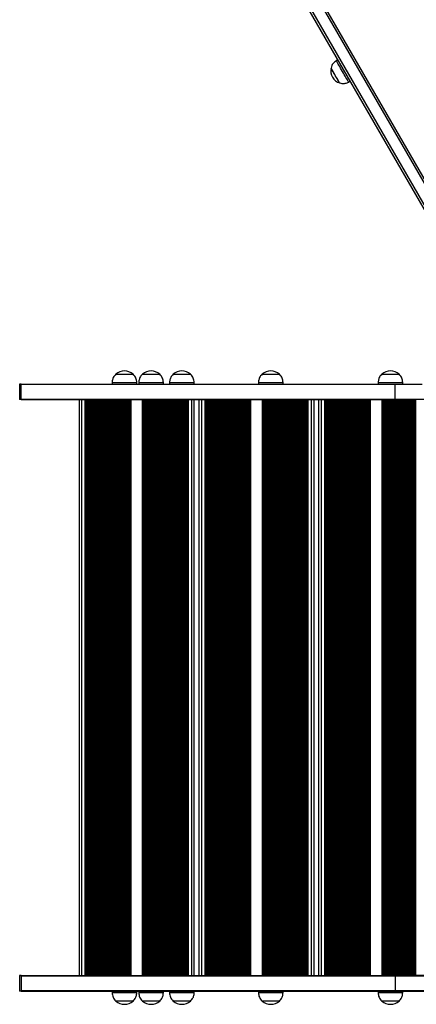
# Model space of a CAD drawing. Units: millimetres. Extents: x -144 to 8195, y -60 to 14813.
# Drawn here: x 1356 to 1840, y 3761 to 4962 of the extents above; entities that cross this region are included whole.
import ezdxf

# ---------------------------------------------------------------- set-up
doc = ezdxf.new("R2010")
doc.units = ezdxf.units.MM
doc.header["$LTSCALE"] = 50

msp = doc.modelspace()

# ---------------------------------------------------------------- linework, layer by layer
at = {"color": 7, "linetype": 'Continuous', "lineweight": 25}
for p, q in [((1890.5, 4665.3), (1567.9, 5224)), ((1579.2, 5230.5), (1901.7, 4671.8)), ((1905.5, 4671.3), (1582.9, 5230)), ((1566.5, 5220.5), (1889, 4661.8)), ((1744.2, 4912.5), (1742.5, 4911.5)), ((1757.5, 4885.5), (1759.2, 4886.5)), ((1473.6, 4529.4), (1494.6, 4529.4)), ((1473.6, 4529.4), (1485.5, 4529.4)), ((1485.5, 4529.4), (1494.6, 4529.4)), ((1506.1, 4529.4), (1527.1, 4529.4)), ((1506.1, 4529.4), (1517.9, 4529.4)), ((1517.9, 4529.4), (1527.1, 4529.4)), ((1543.6, 4529.4), (1564.6, 4529.4)), ((1543.6, 4529.4), (1555.5, 4529.4)), ((1555.5, 4529.4), (1564.6, 4529.4)), ((1652.1, 4529.4), (1673.1, 4529.4)), ((1652.1, 4529.4), (1663.9, 4529.4)), ((1663.9, 4529.4), (1673.1, 4529.4)), ((1798.1, 4529.4), (1819.1, 4529.4)), ((1798.1, 4529.4), (1809.9, 4529.4)), ((1809.9, 4529.4), (1819.1, 4529.4)), ((1356.3, 4517.4), (1356.3, 4516.9)), ((1358.1, 4517.4), (1356.3, 4517.4)), ((1356.3, 4516.9), (1356.3, 4498.9)), ((1356.3, 4516.9), (1358.1, 4516.9)), ((1358.1, 4516.9), (1358.1, 4517.4)), ((1358.1, 4517.4), (1814.3, 4517.4)), ((1814.3, 4516.9), (1358.1, 4516.9)), ((1358.1, 4498.9), (1358.1, 4516.9)), ((1469.1, 4519.4), (1469.1, 4517.4)), ((1469.1, 4519.4), (1499.1, 4519.4)), ((1499.1, 4517.4), (1499.1, 4519.4)), ((1501.6, 4519.4), (1501.6, 4517.4)), ((1501.6, 4519.4), (1531.6, 4519.4)), ((1531.6, 4517.4), (1531.6, 4519.4)), ((1539.1, 4519.4), (1539.1, 4517.4)), ((1539.1, 4519.4), (1569.1, 4519.4)), ((1569.1, 4517.4), (1569.1, 4519.4)), ((1647.6, 4519.4), (1647.6, 4517.4)), ((1647.6, 4519.4), (1677.6, 4519.4)), ((1677.6, 4517.4), (1677.6, 4519.4)), ((1793.6, 4519.4), (1793.6, 4517.4)), ((1793.6, 4519.4), (1823.6, 4519.4)), ((1814.3, 4516.9), (1814.3, 4517.4)), ((1814.3, 4517.4), (1847.1, 4517.4)), ((1847.2, 4516.9), (1814.3, 4516.9)), ((1814.3, 4498.9), (1814.3, 4516.9)), ((1823.6, 4517.4), (1823.6, 4519.4)), ((1356.3, 4498.9), (1356.3, 4498.4)), ((1358.1, 4498.9), (1356.3, 4498.9)), ((1358.1, 4498.4), (1356.3, 4498.4)), ((1358.1, 4498.4), (1358.1, 4498.9)), ((1358.1, 4498.9), (1814.3, 4498.9)), ((1358.1, 4498.4), (1814.3, 4498.4)), ((1429.3, 3796.4), (1429.3, 4498.4)), ((1437.6, 3796.4), (1437.6, 4498.4)), ((1438.5, 3796.4), (1438.5, 4498.4)), ((1441.1, 3796.4), (1441.1, 4498.4)), ((1557.5, 3796.4), (1557.5, 4498.4)), ((1560.1, 3796.4), (1560.1, 4498.4)), ((1561, 3796.4), (1561, 4498.4)), ((1569.3, 3796.4), (1569.3, 4498.4)), ((1575.4, 3796.4), (1575.4, 4498.4)), ((1583.7, 3796.4), (1583.7, 4498.4)), ((1584.5, 3796.4), (1584.5, 4498.4)), ((1587.2, 3796.4), (1587.2, 4498.4)), ((1703.5, 3796.4), (1703.5, 4498.4)), ((1706.2, 3796.4), (1706.2, 4498.4)), ((1707, 3796.4), (1707, 4498.4)), ((1715.4, 3796.4), (1715.4, 4498.4)), ((1721.4, 3796.4), (1721.4, 4498.4)), ((1729.7, 3796.4), (1729.7, 4498.4)), ((1730.6, 3796.4), (1730.6, 4498.4)), ((1733.2, 3796.4), (1733.2, 4498.4)), ((1814.3, 4498.4), (1814.3, 4498.9)), ((1814.3, 4498.9), (1900.8, 4498.9)), ((1901.6, 4498.4), (1814.3, 4498.4)), ((1356.3, 3796.4), (1356.3, 3795.9)), ((1358.1, 3796.4), (1356.3, 3796.4)), ((1356.3, 3795.9), (1356.3, 3777.9)), ((1358.1, 3795.9), (1356.3, 3795.9)), ((1358.1, 3796.4), (1358.1, 3795.9)), ((1358.1, 3796.4), (1814.3, 3796.4)), ((1358.1, 3795.9), (1814.3, 3795.9)), ((1358.1, 3795.9), (1358.1, 3777.9)), ((1814.3, 3796.4), (1814.3, 3795.9)), ((1912.4, 3796.4), (1814.3, 3796.4)), ((1814.3, 3795.9), (1912.4, 3795.9)), ((1814.3, 3795.9), (1814.3, 3777.9)), ((1356.3, 3777.9), (1356.3, 3777.4)), ((1356.3, 3777.9), (1358.1, 3777.9)), ((1358.1, 3777.4), (1356.3, 3777.4)), ((1358.1, 3777.9), (1358.1, 3777.4)), ((1814.3, 3777.9), (1358.1, 3777.9)), ((1358.1, 3777.4), (1814.3, 3777.4)), ((1469.1, 3777.4), (1469.1, 3775.4)), ((1499.1, 3775.4), (1469.1, 3775.4)), ((1499.1, 3775.4), (1499.1, 3777.4)), ((1501.6, 3777.4), (1501.6, 3775.4)), ((1531.6, 3775.4), (1501.6, 3775.4)), ((1531.6, 3775.4), (1531.6, 3777.4)), ((1539.1, 3777.4), (1539.1, 3775.4)), ((1569.1, 3775.4), (1539.1, 3775.4)), ((1569.1, 3775.4), (1569.1, 3777.4)), ((1647.6, 3777.4), (1647.6, 3775.4)), ((1677.6, 3775.4), (1647.6, 3775.4)), ((1677.6, 3775.4), (1677.6, 3777.4)), ((1793.6, 3777.4), (1793.6, 3775.4)), ((1823.6, 3775.4), (1793.6, 3775.4)), ((1814.3, 3777.9), (1814.3, 3777.4)), ((1912.4, 3777.9), (1814.3, 3777.9)), ((1814.3, 3777.4), (1912.4, 3777.4)), ((1823.6, 3775.4), (1823.6, 3777.4)), ((1494.6, 3765.4), (1473.6, 3765.4)), ((1494.6, 3765.4), (1473.6, 3765.4)), ((1527.1, 3765.4), (1506.1, 3765.4)), ((1527.1, 3765.4), (1506.1, 3765.4)), ((1564.6, 3765.4), (1543.6, 3765.4)), ((1564.6, 3765.4), (1543.6, 3765.4)), ((1673.1, 3765.4), (1652.1, 3765.4)), ((1673.1, 3765.4), (1652.1, 3765.4)), ((1819.1, 3765.4), (1798.1, 3765.4)), ((1819.1, 3765.4), (1798.1, 3765.4))]:
    msp.add_line(p, q, dxfattribs=at)
at = {"color": 8, "linetype": 'Continuous', "lineweight": 25}
for p, q in [((1432.3, 3796.4), (1432.3, 4498.4)), ((1436.3, 3796.4), (1436.3, 4498.4)), ((1437, 3796.4), (1437, 4498.4)), ((1439.2, 3796.4), (1439.2, 4498.4)), ((1440.5, 3796.4), (1440.5, 4498.4)), ((1441.9, 3796.4), (1441.9, 4498.4)), ((1442.1, 3796.4), (1442.1, 4498.4)), ((1442.7, 3796.4), (1442.7, 4498.4)), ((1444, 3796.4), (1444, 4498.4)), ((1444.6, 3796.4), (1444.6, 4498.4)), ((1444.7, 3796.4), (1444.7, 4498.4)), ((1445.4, 3796.4), (1445.4, 4498.4)), ((1445.6, 3796.4), (1445.6, 4498.4)), ((1446.2, 3796.4), (1446.2, 4498.4)), ((1447.5, 3796.4), (1447.5, 4498.4)), ((1448.1, 3796.4), (1448.1, 4498.4)), ((1448.2, 3796.4), (1448.2, 4498.4)), ((1448.9, 3796.4), (1448.9, 4498.4)), ((1449.1, 3796.4), (1449.1, 4498.4)), ((1449.7, 3796.4), (1449.7, 4498.4)), ((1451, 3796.4), (1451, 4498.4)), ((1451.6, 3796.4), (1451.6, 4498.4)), ((1451.7, 3796.4), (1451.7, 4498.4)), ((1452.4, 3796.4), (1452.4, 4498.4)), ((1452.6, 3796.4), (1452.6, 4498.4)), ((1453.2, 3796.4), (1453.2, 4498.4)), ((1454.5, 3796.4), (1454.5, 4498.4)), ((1455.1, 3796.4), (1455.1, 4498.4)), ((1455.2, 3796.4), (1455.2, 4498.4)), ((1455.9, 3796.4), (1455.9, 4498.4)), ((1456.1, 3796.4), (1456.1, 4498.4)), ((1456.7, 3796.4), (1456.7, 4498.4)), ((1458, 3796.4), (1458, 4498.4)), ((1458.6, 3796.4), (1458.6, 4498.4)), ((1458.7, 3796.4), (1458.7, 4498.4)), ((1459.4, 3796.4), (1459.4, 4498.4)), ((1459.6, 3796.4), (1459.6, 4498.4)), ((1460.2, 3796.4), (1460.2, 4498.4)), ((1461.5, 3796.4), (1461.5, 4498.4)), ((1462.1, 3796.4), (1462.1, 4498.4)), ((1462.2, 3796.4), (1462.2, 4498.4)), ((1462.9, 3796.4), (1462.9, 4498.4)), ((1463.1, 3796.4), (1463.1, 4498.4)), ((1463.7, 3796.4), (1463.7, 4498.4)), ((1465, 3796.4), (1465, 4498.4)), ((1465.6, 3796.4), (1465.6, 4498.4)), ((1465.7, 3796.4), (1465.7, 4498.4)), ((1466.4, 3796.4), (1466.4, 4498.4)), ((1466.6, 3796.4), (1466.6, 4498.4)), ((1467.2, 3796.4), (1467.2, 4498.4)), ((1468.5, 3796.4), (1468.5, 4498.4)), ((1469.1, 3796.4), (1469.1, 4498.4)), ((1469.2, 3796.4), (1469.2, 4498.4)), ((1469.9, 3796.4), (1469.9, 4498.4)), ((1470.1, 3796.4), (1470.1, 4498.4)), ((1470.7, 3796.4), (1470.7, 4498.4)), ((1472, 3796.4), (1472, 4498.4)), ((1472.6, 3796.4), (1472.6, 4498.4)), ((1472.7, 3796.4), (1472.7, 4498.4)), ((1473.4, 3796.4), (1473.4, 4498.4)), ((1473.6, 3796.4), (1473.6, 4498.4)), ((1474.2, 3796.4), (1474.2, 4498.4)), ((1475.5, 3796.4), (1475.5, 4498.4)), ((1476.1, 3796.4), (1476.1, 4498.4)), ((1476.2, 3796.4), (1476.2, 4498.4)), ((1476.9, 3796.4), (1476.9, 4498.4)), ((1477.1, 3796.4), (1477.1, 4498.4)), ((1477.7, 3796.4), (1477.7, 4498.4)), ((1479, 3796.4), (1479, 4498.4)), ((1479.6, 3796.4), (1479.6, 4498.4)), ((1479.7, 3796.4), (1479.7, 4498.4)), ((1480.4, 3796.4), (1480.4, 4498.4)), ((1480.6, 3796.4), (1480.6, 4498.4)), ((1481.2, 3796.4), (1481.2, 4498.4)), ((1482.5, 3796.4), (1482.5, 4498.4)), ((1483.1, 3796.4), (1483.1, 4498.4)), ((1483.2, 3796.4), (1483.2, 4498.4)), ((1483.9, 3796.4), (1483.9, 4498.4)), ((1484.1, 3796.4), (1484.1, 4498.4)), ((1484.7, 3796.4), (1484.7, 4498.4)), ((1486, 3796.4), (1486, 4498.4)), ((1486.6, 3796.4), (1486.6, 4498.4)), ((1486.7, 3796.4), (1486.7, 4498.4)), ((1487.4, 3796.4), (1487.4, 4498.4)), ((1487.6, 3796.4), (1487.6, 4498.4)), ((1488.2, 3796.4), (1488.2, 4498.4)), ((1489.5, 3796.4), (1489.5, 4498.4)), ((1490.1, 3796.4), (1490.1, 4498.4)), ((1490.2, 3796.4), (1490.2, 4498.4)), ((1490.9, 3796.4), (1490.9, 4498.4)), ((1491.1, 3796.4), (1491.1, 4498.4)), ((1491.7, 3796.4), (1491.7, 4498.4)), ((1492.3, 3796.4), (1492.3, 4498.4)), ((1506.3, 3796.4), (1506.3, 4498.4)), ((1507, 3796.4), (1507, 4498.4)), ((1507.6, 3796.4), (1507.6, 4498.4)), ((1507.7, 3796.4), (1507.7, 4498.4)), ((1508.4, 3796.4), (1508.4, 4498.4)), ((1508.6, 3796.4), (1508.6, 4498.4)), ((1509.2, 3796.4), (1509.2, 4498.4)), ((1510.5, 3796.4), (1510.5, 4498.4)), ((1511.1, 3796.4), (1511.1, 4498.4)), ((1511.2, 3796.4), (1511.2, 4498.4)), ((1511.9, 3796.4), (1511.9, 4498.4)), ((1512.1, 3796.4), (1512.1, 4498.4)), ((1512.7, 3796.4), (1512.7, 4498.4)), ((1514, 3796.4), (1514, 4498.4)), ((1514.6, 3796.4), (1514.6, 4498.4)), ((1514.7, 3796.4), (1514.7, 4498.4)), ((1515.4, 3796.4), (1515.4, 4498.4)), ((1515.6, 3796.4), (1515.6, 4498.4)), ((1516.2, 3796.4), (1516.2, 4498.4)), ((1517.5, 3796.4), (1517.5, 4498.4)), ((1518.1, 3796.4), (1518.1, 4498.4)), ((1518.2, 3796.4), (1518.2, 4498.4)), ((1518.9, 3796.4), (1518.9, 4498.4)), ((1519.1, 3796.4), (1519.1, 4498.4)), ((1519.7, 3796.4), (1519.7, 4498.4)), ((1521, 3796.4), (1521, 4498.4)), ((1521.6, 3796.4), (1521.6, 4498.4)), ((1521.7, 3796.4), (1521.7, 4498.4)), ((1522.4, 3796.4), (1522.4, 4498.4)), ((1522.6, 3796.4), (1522.6, 4498.4)), ((1523.2, 3796.4), (1523.2, 4498.4)), ((1524.5, 3796.4), (1524.5, 4498.4)), ((1525.1, 3796.4), (1525.1, 4498.4)), ((1525.2, 3796.4), (1525.2, 4498.4)), ((1525.9, 3796.4), (1525.9, 4498.4)), ((1526.1, 3796.4), (1526.1, 4498.4)), ((1526.7, 3796.4), (1526.7, 4498.4)), ((1528, 3796.4), (1528, 4498.4)), ((1528.6, 3796.4), (1528.6, 4498.4)), ((1528.7, 3796.4), (1528.7, 4498.4)), ((1529.4, 3796.4), (1529.4, 4498.4)), ((1529.6, 3796.4), (1529.6, 4498.4)), ((1530.2, 3796.4), (1530.2, 4498.4)), ((1531.5, 3796.4), (1531.5, 4498.4)), ((1532.1, 3796.4), (1532.1, 4498.4)), ((1532.2, 3796.4), (1532.2, 4498.4)), ((1532.9, 3796.4), (1532.9, 4498.4)), ((1533.1, 3796.4), (1533.1, 4498.4)), ((1533.7, 3796.4), (1533.7, 4498.4)), ((1535, 3796.4), (1535, 4498.4)), ((1535.6, 3796.4), (1535.6, 4498.4)), ((1535.7, 3796.4), (1535.7, 4498.4)), ((1536.4, 3796.4), (1536.4, 4498.4)), ((1536.6, 3796.4), (1536.6, 4498.4)), ((1537.2, 3796.4), (1537.2, 4498.4)), ((1538.5, 3796.4), (1538.5, 4498.4)), ((1539.1, 3796.4), (1539.1, 4498.4)), ((1539.2, 3796.4), (1539.2, 4498.4)), ((1539.9, 3796.4), (1539.9, 4498.4)), ((1540.1, 3796.4), (1540.1, 4498.4)), ((1540.7, 3796.4), (1540.7, 4498.4)), ((1542, 3796.4), (1542, 4498.4)), ((1542.6, 3796.4), (1542.6, 4498.4)), ((1542.7, 3796.4), (1542.7, 4498.4)), ((1543.4, 3796.4), (1543.4, 4498.4)), ((1543.6, 3796.4), (1543.6, 4498.4)), ((1544.2, 3796.4), (1544.2, 4498.4)), ((1545.5, 3796.4), (1545.5, 4498.4)), ((1546.1, 3796.4), (1546.1, 4498.4)), ((1546.2, 3796.4), (1546.2, 4498.4)), ((1546.9, 3796.4), (1546.9, 4498.4)), ((1547.1, 3796.4), (1547.1, 4498.4)), ((1547.7, 3796.4), (1547.7, 4498.4)), ((1549, 3796.4), (1549, 4498.4)), ((1549.6, 3796.4), (1549.6, 4498.4)), ((1549.7, 3796.4), (1549.7, 4498.4)), ((1550.4, 3796.4), (1550.4, 4498.4)), ((1550.6, 3796.4), (1550.6, 4498.4)), ((1551.2, 3796.4), (1551.2, 4498.4)), ((1552.5, 3796.4), (1552.5, 4498.4)), ((1553.1, 3796.4), (1553.1, 4498.4)), ((1553.2, 3796.4), (1553.2, 4498.4)), ((1553.9, 3796.4), (1553.9, 4498.4)), ((1554.1, 3796.4), (1554.1, 4498.4)), ((1554.7, 3796.4), (1554.7, 4498.4)), ((1556, 3796.4), (1556, 4498.4)), ((1556.6, 3796.4), (1556.6, 4498.4)), ((1556.7, 3796.4), (1556.7, 4498.4)), ((1558.2, 3796.4), (1558.2, 4498.4)), ((1559.5, 3796.4), (1559.5, 4498.4)), ((1561.7, 3796.4), (1561.7, 4498.4)), ((1562.3, 3796.4), (1562.3, 4498.4)), ((1566.3, 3796.4), (1566.3, 4498.4)), ((1578.4, 3796.4), (1578.4, 4498.4)), ((1582.4, 3796.4), (1582.4, 4498.4)), ((1583, 3796.4), (1583, 4498.4)), ((1585.2, 3796.4), (1585.2, 4498.4)), ((1586.5, 3796.4), (1586.5, 4498.4)), ((1587.9, 3796.4), (1587.9, 4498.4)), ((1588.1, 3796.4), (1588.1, 4498.4)), ((1588.7, 3796.4), (1588.7, 4498.4)), ((1590, 3796.4), (1590, 4498.4)), ((1590.6, 3796.4), (1590.6, 4498.4)), ((1590.8, 3796.4), (1590.8, 4498.4)), ((1591.4, 3796.4), (1591.4, 4498.4)), ((1591.6, 3796.4), (1591.6, 4498.4)), ((1592.2, 3796.4), (1592.2, 4498.4)), ((1593.5, 3796.4), (1593.5, 4498.4)), ((1594.1, 3796.4), (1594.1, 4498.4)), ((1594.3, 3796.4), (1594.3, 4498.4)), ((1594.9, 3796.4), (1594.9, 4498.4)), ((1595.1, 3796.4), (1595.1, 4498.4)), ((1595.7, 3796.4), (1595.7, 4498.4)), ((1597, 3796.4), (1597, 4498.4)), ((1597.6, 3796.4), (1597.6, 4498.4)), ((1597.8, 3796.4), (1597.8, 4498.4)), ((1598.4, 3796.4), (1598.4, 4498.4)), ((1598.6, 3796.4), (1598.6, 4498.4)), ((1599.2, 3796.4), (1599.2, 4498.4)), ((1600.5, 3796.4), (1600.5, 4498.4)), ((1601.1, 3796.4), (1601.1, 4498.4)), ((1601.3, 3796.4), (1601.3, 4498.4)), ((1601.9, 3796.4), (1601.9, 4498.4)), ((1602.1, 3796.4), (1602.1, 4498.4)), ((1602.7, 3796.4), (1602.7, 4498.4)), ((1604, 3796.4), (1604, 4498.4)), ((1604.6, 3796.4), (1604.6, 4498.4)), ((1604.8, 3796.4), (1604.8, 4498.4)), ((1605.4, 3796.4), (1605.4, 4498.4)), ((1605.6, 3796.4), (1605.6, 4498.4)), ((1606.2, 3796.4), (1606.2, 4498.4)), ((1607.5, 3796.4), (1607.5, 4498.4)), ((1608.1, 3796.4), (1608.1, 4498.4)), ((1608.3, 3796.4), (1608.3, 4498.4)), ((1608.9, 3796.4), (1608.9, 4498.4)), ((1609.1, 3796.4), (1609.1, 4498.4)), ((1609.7, 3796.4), (1609.7, 4498.4)), ((1611, 3796.4), (1611, 4498.4)), ((1611.6, 3796.4), (1611.6, 4498.4)), ((1611.8, 3796.4), (1611.8, 4498.4)), ((1612.4, 3796.4), (1612.4, 4498.4)), ((1612.6, 3796.4), (1612.6, 4498.4)), ((1613.2, 3796.4), (1613.2, 4498.4)), ((1614.5, 3796.4), (1614.5, 4498.4)), ((1615.1, 3796.4), (1615.1, 4498.4)), ((1615.3, 3796.4), (1615.3, 4498.4)), ((1615.9, 3796.4), (1615.9, 4498.4)), ((1616.1, 3796.4), (1616.1, 4498.4)), ((1616.7, 3796.4), (1616.7, 4498.4)), ((1618, 3796.4), (1618, 4498.4)), ((1618.6, 3796.4), (1618.6, 4498.4)), ((1618.8, 3796.4), (1618.8, 4498.4)), ((1619.4, 3796.4), (1619.4, 4498.4)), ((1619.6, 3796.4), (1619.6, 4498.4)), ((1620.2, 3796.4), (1620.2, 4498.4)), ((1621.5, 3796.4), (1621.5, 4498.4)), ((1622.1, 3796.4), (1622.1, 4498.4)), ((1622.3, 3796.4), (1622.3, 4498.4)), ((1622.9, 3796.4), (1622.9, 4498.4)), ((1623.1, 3796.4), (1623.1, 4498.4)), ((1623.7, 3796.4), (1623.7, 4498.4)), ((1625, 3796.4), (1625, 4498.4)), ((1625.6, 3796.4), (1625.6, 4498.4)), ((1625.8, 3796.4), (1625.8, 4498.4)), ((1626.4, 3796.4), (1626.4, 4498.4)), ((1626.6, 3796.4), (1626.6, 4498.4)), ((1627.2, 3796.4), (1627.2, 4498.4)), ((1628.5, 3796.4), (1628.5, 4498.4)), ((1629.1, 3796.4), (1629.1, 4498.4)), ((1629.3, 3796.4), (1629.3, 4498.4)), ((1629.9, 3796.4), (1629.9, 4498.4)), ((1630.1, 3796.4), (1630.1, 4498.4)), ((1630.7, 3796.4), (1630.7, 4498.4)), ((1632, 3796.4), (1632, 4498.4)), ((1632.6, 3796.4), (1632.6, 4498.4)), ((1632.8, 3796.4), (1632.8, 4498.4)), ((1633.4, 3796.4), (1633.4, 4498.4)), ((1633.6, 3796.4), (1633.6, 4498.4)), ((1634.2, 3796.4), (1634.2, 4498.4)), ((1635.5, 3796.4), (1635.5, 4498.4)), ((1636.1, 3796.4), (1636.1, 4498.4)), ((1636.3, 3796.4), (1636.3, 4498.4)), ((1636.9, 3796.4), (1636.9, 4498.4)), ((1637.1, 3796.4), (1637.1, 4498.4)), ((1637.7, 3796.4), (1637.7, 4498.4)), ((1638.4, 3796.4), (1638.4, 4498.4)), ((1652.4, 3796.4), (1652.4, 4498.4)), ((1653, 3796.4), (1653, 4498.4)), ((1653.6, 3796.4), (1653.6, 4498.4)), ((1653.8, 3796.4), (1653.8, 4498.4)), ((1654.4, 3796.4), (1654.4, 4498.4)), ((1654.6, 3796.4), (1654.6, 4498.4)), ((1655.2, 3796.4), (1655.2, 4498.4)), ((1656.5, 3796.4), (1656.5, 4498.4)), ((1657.1, 3796.4), (1657.1, 4498.4)), ((1657.3, 3796.4), (1657.3, 4498.4)), ((1657.9, 3796.4), (1657.9, 4498.4)), ((1658.1, 3796.4), (1658.1, 4498.4)), ((1658.7, 3796.4), (1658.7, 4498.4)), ((1660, 3796.4), (1660, 4498.4)), ((1660.6, 3796.4), (1660.6, 4498.4)), ((1660.8, 3796.4), (1660.8, 4498.4)), ((1661.4, 3796.4), (1661.4, 4498.4)), ((1661.6, 3796.4), (1661.6, 4498.4)), ((1662.2, 3796.4), (1662.2, 4498.4)), ((1663.5, 3796.4), (1663.5, 4498.4)), ((1664.1, 3796.4), (1664.1, 4498.4)), ((1664.3, 3796.4), (1664.3, 4498.4)), ((1664.9, 3796.4), (1664.9, 4498.4)), ((1665.1, 3796.4), (1665.1, 4498.4)), ((1665.7, 3796.4), (1665.7, 4498.4)), ((1667, 3796.4), (1667, 4498.4)), ((1667.6, 3796.4), (1667.6, 4498.4)), ((1667.8, 3796.4), (1667.8, 4498.4)), ((1668.4, 3796.4), (1668.4, 4498.4)), ((1668.6, 3796.4), (1668.6, 4498.4)), ((1669.2, 3796.4), (1669.2, 4498.4)), ((1670.5, 3796.4), (1670.5, 4498.4)), ((1671.1, 3796.4), (1671.1, 4498.4)), ((1671.3, 3796.4), (1671.3, 4498.4)), ((1671.9, 3796.4), (1671.9, 4498.4)), ((1672.1, 3796.4), (1672.1, 4498.4)), ((1672.7, 3796.4), (1672.7, 4498.4)), ((1674, 3796.4), (1674, 4498.4)), ((1674.6, 3796.4), (1674.6, 4498.4)), ((1674.8, 3796.4), (1674.8, 4498.4)), ((1675.4, 3796.4), (1675.4, 4498.4)), ((1675.6, 3796.4), (1675.6, 4498.4)), ((1676.2, 3796.4), (1676.2, 4498.4)), ((1677.5, 3796.4), (1677.5, 4498.4)), ((1678.1, 3796.4), (1678.1, 4498.4)), ((1678.3, 3796.4), (1678.3, 4498.4)), ((1678.9, 3796.4), (1678.9, 4498.4)), ((1679.1, 3796.4), (1679.1, 4498.4)), ((1679.7, 3796.4), (1679.7, 4498.4)), ((1681, 3796.4), (1681, 4498.4)), ((1681.6, 3796.4), (1681.6, 4498.4)), ((1681.8, 3796.4), (1681.8, 4498.4)), ((1682.4, 3796.4), (1682.4, 4498.4)), ((1682.6, 3796.4), (1682.6, 4498.4)), ((1683.2, 3796.4), (1683.2, 4498.4)), ((1684.5, 3796.4), (1684.5, 4498.4)), ((1685.1, 3796.4), (1685.1, 4498.4)), ((1685.3, 3796.4), (1685.3, 4498.4)), ((1685.9, 3796.4), (1685.9, 4498.4)), ((1686.1, 3796.4), (1686.1, 4498.4)), ((1686.7, 3796.4), (1686.7, 4498.4)), ((1688, 3796.4), (1688, 4498.4)), ((1688.6, 3796.4), (1688.6, 4498.4)), ((1688.8, 3796.4), (1688.8, 4498.4)), ((1689.4, 3796.4), (1689.4, 4498.4)), ((1689.6, 3796.4), (1689.6, 4498.4)), ((1690.2, 3796.4), (1690.2, 4498.4)), ((1691.5, 3796.4), (1691.5, 4498.4)), ((1692.1, 3796.4), (1692.1, 4498.4)), ((1692.3, 3796.4), (1692.3, 4498.4)), ((1692.9, 3796.4), (1692.9, 4498.4)), ((1693.1, 3796.4), (1693.1, 4498.4)), ((1693.7, 3796.4), (1693.7, 4498.4)), ((1695, 3796.4), (1695, 4498.4)), ((1695.6, 3796.4), (1695.6, 4498.4)), ((1695.8, 3796.4), (1695.8, 4498.4)), ((1696.4, 3796.4), (1696.4, 4498.4)), ((1696.6, 3796.4), (1696.6, 4498.4)), ((1697.2, 3796.4), (1697.2, 4498.4)), ((1698.5, 3796.4), (1698.5, 4498.4)), ((1699.1, 3796.4), (1699.1, 4498.4)), ((1699.3, 3796.4), (1699.3, 4498.4)), ((1699.9, 3796.4), (1699.9, 4498.4)), ((1700.1, 3796.4), (1700.1, 4498.4)), ((1700.7, 3796.4), (1700.7, 4498.4)), ((1702, 3796.4), (1702, 4498.4)), ((1702.6, 3796.4), (1702.6, 4498.4)), ((1702.8, 3796.4), (1702.8, 4498.4)), ((1704.2, 3796.4), (1704.2, 4498.4)), ((1705.5, 3796.4), (1705.5, 4498.4)), ((1707.7, 3796.4), (1707.7, 4498.4)), ((1708.4, 3796.4), (1708.4, 4498.4)), ((1712.4, 3796.4), (1712.4, 4498.4)), ((1724.4, 3796.4), (1724.4, 4498.4)), ((1728.4, 3796.4), (1728.4, 4498.4)), ((1729, 3796.4), (1729, 4498.4)), ((1731.2, 3796.4), (1731.2, 4498.4)), ((1732.5, 3796.4), (1732.5, 4498.4)), ((1734, 3796.4), (1734, 4498.4)), ((1734.1, 3796.4), (1734.1, 4498.4)), ((1734.7, 3796.4), (1734.7, 4498.4)), ((1736, 3796.4), (1736, 4498.4)), ((1736.6, 3796.4), (1736.6, 4498.4)), ((1736.8, 3796.4), (1736.8, 4498.4)), ((1737.5, 3796.4), (1737.5, 4498.4)), ((1737.6, 3796.4), (1737.6, 4498.4)), ((1738.2, 3796.4), (1738.2, 4498.4)), ((1739.5, 3796.4), (1739.5, 4498.4)), ((1740.1, 3796.4), (1740.1, 4498.4)), ((1740.3, 3796.4), (1740.3, 4498.4)), ((1741, 3796.4), (1741, 4498.4)), ((1741.1, 3796.4), (1741.1, 4498.4)), ((1741.7, 3796.4), (1741.7, 4498.4)), ((1743, 3796.4), (1743, 4498.4)), ((1743.6, 3796.4), (1743.6, 4498.4)), ((1743.8, 3796.4), (1743.8, 4498.4)), ((1744.5, 3796.4), (1744.5, 4498.4)), ((1744.6, 3796.4), (1744.6, 4498.4)), ((1745.2, 3796.4), (1745.2, 4498.4)), ((1746.5, 3796.4), (1746.5, 4498.4)), ((1747.1, 3796.4), (1747.1, 4498.4)), ((1747.3, 3796.4), (1747.3, 4498.4)), ((1748, 3796.4), (1748, 4498.4)), ((1748.1, 3796.4), (1748.1, 4498.4)), ((1748.7, 3796.4), (1748.7, 4498.4)), ((1750, 3796.4), (1750, 4498.4)), ((1750.6, 3796.4), (1750.6, 4498.4)), ((1750.8, 3796.4), (1750.8, 4498.4)), ((1751.5, 3796.4), (1751.5, 4498.4)), ((1751.6, 3796.4), (1751.6, 4498.4)), ((1752.2, 3796.4), (1752.2, 4498.4)), ((1753.5, 3796.4), (1753.5, 4498.4)), ((1754.1, 3796.4), (1754.1, 4498.4)), ((1754.3, 3796.4), (1754.3, 4498.4)), ((1755, 3796.4), (1755, 4498.4)), ((1755.1, 3796.4), (1755.1, 4498.4)), ((1755.7, 3796.4), (1755.7, 4498.4)), ((1757, 3796.4), (1757, 4498.4)), ((1757.6, 3796.4), (1757.6, 4498.4)), ((1757.8, 3796.4), (1757.8, 4498.4)), ((1758.5, 3796.4), (1758.5, 4498.4)), ((1758.6, 3796.4), (1758.6, 4498.4)), ((1759.2, 3796.4), (1759.2, 4498.4)), ((1760.5, 3796.4), (1760.5, 4498.4)), ((1761.1, 3796.4), (1761.1, 4498.4)), ((1761.3, 3796.4), (1761.3, 4498.4)), ((1762, 3796.4), (1762, 4498.4)), ((1762.1, 3796.4), (1762.1, 4498.4)), ((1762.7, 3796.4), (1762.7, 4498.4)), ((1764, 3796.4), (1764, 4498.4)), ((1764.6, 3796.4), (1764.6, 4498.4)), ((1764.8, 3796.4), (1764.8, 4498.4)), ((1765.5, 3796.4), (1765.5, 4498.4)), ((1765.6, 3796.4), (1765.6, 4498.4)), ((1766.2, 3796.4), (1766.2, 4498.4)), ((1767.5, 3796.4), (1767.5, 4498.4)), ((1768.1, 3796.4), (1768.1, 4498.4)), ((1768.3, 3796.4), (1768.3, 4498.4)), ((1769, 3796.4), (1769, 4498.4)), ((1769.1, 3796.4), (1769.1, 4498.4)), ((1769.7, 3796.4), (1769.7, 4498.4)), ((1771, 3796.4), (1771, 4498.4)), ((1771.6, 3796.4), (1771.6, 4498.4)), ((1771.8, 3796.4), (1771.8, 4498.4)), ((1772.5, 3796.4), (1772.5, 4498.4)), ((1772.6, 3796.4), (1772.6, 4498.4)), ((1773.2, 3796.4), (1773.2, 4498.4)), ((1774.5, 3796.4), (1774.5, 4498.4)), ((1775.1, 3796.4), (1775.1, 4498.4)), ((1775.3, 3796.4), (1775.3, 4498.4)), ((1776, 3796.4), (1776, 4498.4)), ((1776.1, 3796.4), (1776.1, 4498.4)), ((1776.7, 3796.4), (1776.7, 4498.4)), ((1778, 3796.4), (1778, 4498.4)), ((1778.6, 3796.4), (1778.6, 4498.4)), ((1778.8, 3796.4), (1778.8, 4498.4)), ((1779.5, 3796.4), (1779.5, 4498.4)), ((1779.6, 3796.4), (1779.6, 4498.4)), ((1780.2, 3796.4), (1780.2, 4498.4)), ((1781.5, 3796.4), (1781.5, 4498.4)), ((1782.1, 3796.4), (1782.1, 4498.4)), ((1782.3, 3796.4), (1782.3, 4498.4)), ((1783, 3796.4), (1783, 4498.4)), ((1783.1, 3796.4), (1783.1, 4498.4)), ((1783.7, 3796.4), (1783.7, 4498.4)), ((1784.4, 3796.4), (1784.4, 4498.4)), ((1798.4, 3796.4), (1798.4, 4498.4)), ((1799, 3796.4), (1799, 4498.4)), ((1799.6, 3796.4), (1799.6, 4498.4)), ((1799.8, 3796.4), (1799.8, 4498.4)), ((1800.5, 3796.4), (1800.5, 4498.4)), ((1800.6, 3796.4), (1800.6, 4498.4)), ((1801.2, 3796.4), (1801.2, 4498.4)), ((1802.5, 3796.4), (1802.5, 4498.4)), ((1803.1, 3796.4), (1803.1, 4498.4)), ((1803.3, 3796.4), (1803.3, 4498.4)), ((1804, 3796.4), (1804, 4498.4)), ((1804.1, 3796.4), (1804.1, 4498.4)), ((1804.7, 3796.4), (1804.7, 4498.4)), ((1806, 3796.4), (1806, 4498.4)), ((1806.6, 3796.4), (1806.6, 4498.4)), ((1806.8, 3796.4), (1806.8, 4498.4)), ((1807.5, 3796.4), (1807.5, 4498.4)), ((1807.6, 3796.4), (1807.6, 4498.4)), ((1808.2, 3796.4), (1808.2, 4498.4)), ((1809.5, 3796.4), (1809.5, 4498.4)), ((1810.1, 3796.4), (1810.1, 4498.4)), ((1810.3, 3796.4), (1810.3, 4498.4)), ((1811, 3796.4), (1811, 4498.4)), ((1811.1, 3796.4), (1811.1, 4498.4)), ((1811.7, 3796.4), (1811.7, 4498.4)), ((1813, 3796.4), (1813, 4498.4)), ((1813.6, 3796.4), (1813.6, 4498.4)), ((1813.8, 3796.4), (1813.8, 4498.4)), ((1814.5, 3796.4), (1814.5, 4498.4)), ((1814.6, 3796.4), (1814.6, 4498.4)), ((1815.2, 3796.4), (1815.2, 4498.4)), ((1816.5, 3796.4), (1816.5, 4498.4)), ((1817.1, 3796.4), (1817.1, 4498.4)), ((1817.3, 3796.4), (1817.3, 4498.4)), ((1818, 3796.4), (1818, 4498.4)), ((1818.1, 3796.4), (1818.1, 4498.4)), ((1818.7, 3796.4), (1818.7, 4498.4)), ((1820, 3796.4), (1820, 4498.4)), ((1820.6, 3796.4), (1820.6, 4498.4)), ((1820.8, 3796.4), (1820.8, 4498.4)), ((1821.5, 3796.4), (1821.5, 4498.4)), ((1821.6, 3796.4), (1821.6, 4498.4)), ((1822.2, 3796.4), (1822.2, 4498.4)), ((1823.5, 3796.4), (1823.5, 4498.4)), ((1824.1, 3796.4), (1824.1, 4498.4)), ((1824.3, 3796.4), (1824.3, 4498.4)), ((1825, 3796.4), (1825, 4498.4)), ((1825.1, 3796.4), (1825.1, 4498.4)), ((1825.7, 3796.4), (1825.7, 4498.4)), ((1827, 3796.4), (1827, 4498.4)), ((1827.6, 3796.4), (1827.6, 4498.4)), ((1827.8, 3796.4), (1827.8, 4498.4)), ((1828.5, 3796.4), (1828.5, 4498.4)), ((1828.6, 3796.4), (1828.6, 4498.4)), ((1829.2, 3796.4), (1829.2, 4498.4)), ((1830.5, 3796.4), (1830.5, 4498.4)), ((1831.1, 3796.4), (1831.1, 4498.4)), ((1831.3, 3796.4), (1831.3, 4498.4)), ((1832, 3796.4), (1832, 4498.4)), ((1832.1, 3796.4), (1832.1, 4498.4)), ((1832.7, 3796.4), (1832.7, 4498.4)), ((1834, 3796.4), (1834, 4498.4)), ((1834.6, 3796.4), (1834.6, 4498.4)), ((1834.8, 3796.4), (1834.8, 4498.4)), ((1835.5, 3796.4), (1835.5, 4498.4)), ((1835.6, 3796.4), (1835.6, 4498.4)), ((1836.2, 3796.4), (1836.2, 4498.4)), ((1837.5, 3796.4), (1837.5, 4498.4)), ((1838.1, 3796.4), (1838.1, 4498.4)), ((1838.3, 3796.4), (1838.3, 4498.4)), ((1839, 3796.4), (1839, 4498.4)), ((1839.1, 3796.4), (1839.1, 4498.4)), ((1839.7, 3796.4), (1839.7, 4498.4))]:
    msp.add_line(p, q, dxfattribs=at)
at = {"color": 7, "linetype": 'Continuous', "lineweight": 25, "flags": 128}
for points in [[(1743, 4910.8), (1742.7, 4911.3), (1742.5, 4911.5), (1742.5, 4911.5)], [(1757.5, 4885.5), (1757.5, 4885.6), (1757.4, 4885.8), (1757.1, 4886.3), (1756.6, 4887.1), (1756, 4888.2), (1755.2, 4889.5), (1754.3, 4891), (1753.4, 4892.7), (1752.3, 4894.6), (1751.2, 4896.5), (1750, 4898.5), (1748.9, 4900.5), (1747.8, 4902.4), (1746.7, 4904.3), (1745.7, 4906), (1744.8, 4907.5), (1744.1, 4908.8), (1743.4, 4909.9), (1743, 4910.8)], [(1736.4, 4902.1), (1736.2, 4902.5), (1736.1, 4902.6)], [(1746.6, 4884.4), (1746.6, 4884.5), (1746.4, 4884.7), (1746.1, 4885.3), (1745.6, 4886.1), (1745, 4887.2), (1744.3, 4888.5), (1743.4, 4890), (1742.5, 4891.6), (1741.5, 4893.2), (1740.6, 4894.9), (1739.6, 4896.5), (1738.7, 4898.1), (1737.9, 4899.4), (1737.3, 4900.6), (1736.7, 4901.5), (1736.4, 4902.2), (1736.1, 4902.6), (1736.1, 4902.6)], [(1746.6, 4884.4), (1746.6, 4884.4), (1746.5, 4884.6), (1746.2, 4885.1), (1745.7, 4885.9), (1745.1, 4887), (1744.4, 4888.2), (1743.6, 4889.7), (1742.7, 4891.2), (1741.7, 4892.9), (1740.7, 4894.6), (1739.8, 4896.2), (1738.9, 4897.8), (1738.1, 4899.2), (1737.4, 4900.4), (1736.8, 4901.4), (1736.4, 4902.1)]]:
    msp.add_lwpolyline(points, dxfattribs=at)
at = {"color": 7, "linetype": 'Continuous', "lineweight": 25}
for centre, start, end in [((1751.6, 4899.4), 168.2911, 251.7089), ((1484.1, 4517.6), 48.2911, 131.7089), ((1516.6, 4517.6), 48.2911, 131.7089), ((1554.1, 4517.6), 48.2911, 131.7089), ((1662.6, 4517.6), 48.2911, 131.7089), ((1808.6, 4517.6), 48.2911, 131.7089), ((1484.1, 3777.2), 228.2911, 270), ((1484.1, 3777.2), 270, 311.7089), ((1516.6, 3777.2), 228.2911, 270), ((1516.6, 3777.2), 270, 311.7089), ((1554.1, 3777.2), 228.2911, 270), ((1554.1, 3777.2), 270, 311.7089), ((1662.6, 3777.2), 228.2911, 270), ((1662.6, 3777.2), 270, 311.7089), ((1808.6, 3777.2), 228.2911, 270), ((1808.6, 3777.2), 270, 311.7089)]:
    msp.add_arc(centre, 15.8, start, end, dxfattribs=at)
for points, knots in [([(1742.5, 4911.5), (1741.8, 4911), (1740.3, 4910), (1738.4, 4908), (1736.9, 4905.5), (1736.4, 4903.6), (1736.1, 4902.6)], [0, 0, 0, 0, 0.231925, 0.489906, 0.722364, 1, 1, 1, 1]), ([(1746.6, 4884.4), (1747.5, 4884.2), (1749.1, 4883.7), (1751.5, 4883.7), (1753.6, 4884), (1755.6, 4884.6), (1756.9, 4885.3), (1757.5, 4885.5)], [0, 0, 0, 0, 0.238995, 0.443189, 0.624606, 0.819835, 1, 1, 1, 1]), ([(1473.6, 4529.4), (1473, 4528.8), (1471.8, 4527.6), (1470.5, 4525.6), (1469.7, 4523.5), (1469.3, 4521.5), (1469.2, 4520.1), (1469.1, 4519.4)], [0, 0, 0, 0, 0.238989, 0.443188, 0.624606, 0.819837, 1, 1, 1, 1]), ([(1499.1, 4519.4), (1499.1, 4520.3), (1498.9, 4522.1), (1498.2, 4524.7), (1496.8, 4527.3), (1495.4, 4528.7), (1494.6, 4529.4)], [0, 0, 0, 0, 0.231923, 0.489903, 0.722363, 1, 1, 1, 1]), ([(1506.1, 4529.4), (1505.4, 4528.8), (1504.2, 4527.6), (1503, 4525.6), (1502.2, 4523.5), (1501.8, 4521.5), (1501.6, 4520.1), (1501.6, 4519.4)], [0, 0, 0, 0, 0.238995, 0.4431882, 0.6246055, 0.8198372, 1, 1, 1, 1]), ([(1531.6, 4519.4), (1531.5, 4520.3), (1531.4, 4522.1), (1530.6, 4524.7), (1529.2, 4527.3), (1527.8, 4528.7), (1527.1, 4529.4)], [0, 0, 0, 0, 0.231925, 0.489907, 0.722368, 1, 1, 1, 1]), ([(1543.6, 4529.4), (1543, 4528.8), (1541.8, 4527.6), (1540.5, 4525.6), (1539.7, 4523.5), (1539.3, 4521.5), (1539.2, 4520.1), (1539.1, 4519.4)], [0, 0, 0, 0, 0.238995, 0.4431882, 0.6246055, 0.8198372, 1, 1, 1, 1]), ([(1569.1, 4519.4), (1569.1, 4520.3), (1568.9, 4522.1), (1568.2, 4524.7), (1566.8, 4527.3), (1565.4, 4528.7), (1564.6, 4529.4)], [0, 0, 0, 0, 0.231926, 0.489907, 0.722368, 1, 1, 1, 1]), ([(1652.1, 4529.4), (1651.4, 4528.8), (1650.2, 4527.6), (1649, 4525.6), (1648.2, 4523.5), (1647.8, 4521.5), (1647.6, 4520.1), (1647.6, 4519.4)], [0, 0, 0, 0, 0.238992, 0.443188, 0.624606, 0.819837, 1, 1, 1, 1]), ([(1677.6, 4519.4), (1677.5, 4520.3), (1677.4, 4522.1), (1676.6, 4524.7), (1675.2, 4527.3), (1673.8, 4528.7), (1673.1, 4529.4)], [0, 0, 0, 0, 0.231924, 0.489905, 0.722365, 1, 1, 1, 1]), ([(1798.1, 4529.4), (1797.4, 4528.8), (1796.2, 4527.6), (1795, 4525.6), (1794.2, 4523.5), (1793.8, 4521.5), (1793.6, 4520.1), (1793.6, 4519.4)], [0, 0, 0, 0, 0.238995, 0.443188, 0.624607, 0.819837, 1, 1, 1, 1]), ([(1823.6, 4519.4), (1823.5, 4520.3), (1823.4, 4522.1), (1822.6, 4524.7), (1821.2, 4527.3), (1819.8, 4528.7), (1819.1, 4529.4)], [0, 0, 0, 0, 0.231924, 0.489905, 0.722362, 1, 1, 1, 1]), ([(1469.1, 3775.4), (1469.2, 3774.5), (1469.4, 3772.7), (1470.1, 3770), (1471.5, 3767.5), (1472.9, 3766.1), (1473.6, 3765.4)], [0, 0, 0, 0, 0.231921, 0.489907, 0.722367, 1, 1, 1, 1]), ([(1494.6, 3765.4), (1495.3, 3766), (1496.5, 3767.2), (1497.7, 3769.2), (1498.6, 3771.2), (1499, 3773.3), (1499.1, 3774.7), (1499.1, 3775.4)], [0, 0, 0, 0, 0.238997, 0.443191, 0.624611, 0.819838, 1, 1, 1, 1]), ([(1501.6, 3775.4), (1501.7, 3774.5), (1501.8, 3772.7), (1502.5, 3770), (1504, 3767.5), (1505.3, 3766.1), (1506.1, 3765.4)], [0, 0, 0, 0, 0.23192, 0.489903, 0.722362, 1, 1, 1, 1]), ([(1527.1, 3765.4), (1527.7, 3766), (1528.9, 3767.2), (1530.2, 3769.2), (1531, 3771.2), (1531.4, 3773.3), (1531.5, 3774.7), (1531.6, 3775.4)], [0, 0, 0, 0, 0.238991, 0.443191, 0.624609, 0.819837, 1, 1, 1, 1]), ([(1539.1, 3775.4), (1539.2, 3774.5), (1539.4, 3772.7), (1540.1, 3770), (1541.5, 3767.5), (1542.9, 3766.1), (1543.6, 3765.4)], [0, 0, 0, 0, 0.23192, 0.489907, 0.722361, 1, 1, 1, 1]), ([(1564.6, 3765.4), (1565.3, 3766), (1566.5, 3767.2), (1567.7, 3769.2), (1568.6, 3771.2), (1569, 3773.3), (1569.1, 3774.7), (1569.1, 3775.4)], [0, 0, 0, 0, 0.238998, 0.443191, 0.624608, 0.819838, 1, 1, 1, 1]), ([(1647.6, 3775.4), (1647.7, 3774.5), (1647.8, 3772.7), (1648.5, 3770), (1650, 3767.5), (1651.3, 3766.1), (1652.1, 3765.4)], [0, 0, 0, 0, 0.23192, 0.489905, 0.722364, 1, 1, 1, 1]), ([(1673.1, 3765.4), (1673.7, 3766), (1674.9, 3767.2), (1676.2, 3769.2), (1677, 3771.2), (1677.4, 3773.3), (1677.5, 3774.7), (1677.6, 3775.4)], [0, 0, 0, 0, 0.238998, 0.443192, 0.624609, 0.819838, 1, 1, 1, 1]), ([(1793.6, 3775.4), (1793.7, 3774.5), (1793.8, 3772.7), (1794.5, 3770), (1796, 3767.5), (1797.3, 3766.1), (1798.1, 3765.4)], [0, 0, 0, 0, 0.231921, 0.489905, 0.722364, 1, 1, 1, 1]), ([(1819.1, 3765.4), (1819.7, 3766), (1820.9, 3767.2), (1822.2, 3769.2), (1823, 3771.2), (1823.4, 3773.3), (1823.5, 3774.7), (1823.6, 3775.4)], [0, 0, 0, 0, 0.238997, 0.443191, 0.62461, 0.819838, 1, 1, 1, 1])]:
    msp.add_open_spline(points, degree=3, knots=knots, dxfattribs=at)

doc.saveas('drawing.dxf')
